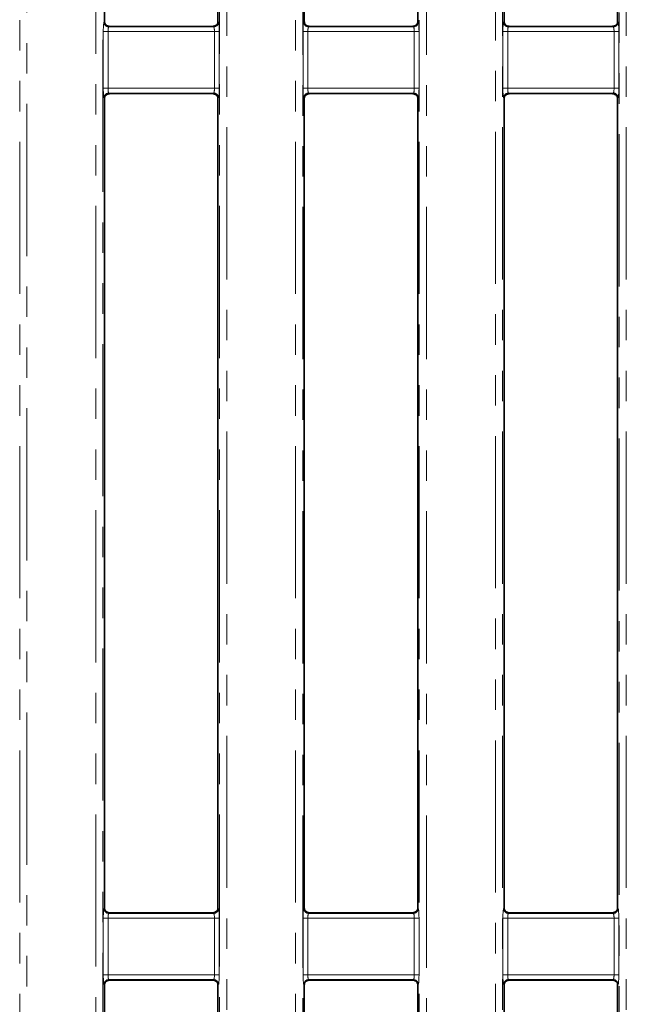
# Model space of a CAD drawing. Units: millimetres. Extents: x 8 to 632, y -62 to 415.
# Drawn here: x 176 to 201, y 110 to 152 of the extents above; entities that cross this region are included whole.
import ezdxf

# ---------------------------------------------------------------- set-up
doc = ezdxf.new("R2010")
doc.units = ezdxf.units.MM
doc.linetypes.add('PHANTOM', pattern=[12.7, 6.35, -1.27, 1.27, -1.27, 1.27, -1.27])

msp = doc.modelspace()

# ---------------------------------------------------------------- linework, layer by layer
at = {"color": 8, "linetype": 'PHANTOM', "lineweight": 18}
for p, q in [((178.815, 73.933), (178.815, 188.814)), ((179.114, 188.814), (179.114, 73.933)), ((175.641, 76.608), (175.641, 186.139)), ((175.94, 186.139), (175.94, 76.608)), ((183.974, 73.933), (183.974, 185.166)), ((184.273, 185.166), (184.273, 73.933)), ((195.482, 77.028), (195.482, 185.166)), ((195.781, 185.166), (195.781, 76.926)), ((200.641, 76.926), (200.641, 185.166)), ((200.94, 185.166), (200.94, 77.028)), ((187.149, 76.608), (187.149, 181.839)), ((187.447, 181.839), (187.447, 76.608)), ((192.308, 76.608), (192.308, 181.839)), ((192.607, 181.839), (192.607, 76.608)), ((179.159, 151.454), (179.178, 151.473)), ((179.381, 151.277), (179.358, 151.255)), ((179.358, 151.255), (183.731, 151.255)), ((183.731, 151.255), (183.707, 151.278)), ((183.911, 151.473), (183.93, 151.454)), ((187.492, 151.454), (187.511, 151.473)), ((187.714, 151.278), (187.691, 151.255)), ((187.691, 151.255), (192.064, 151.255)), ((192.064, 151.255), (192.041, 151.278)), ((192.244, 151.473), (192.263, 151.454)), ((195.825, 151.454), (195.844, 151.473)), ((196.048, 151.278), (196.024, 151.255)), ((196.024, 151.255), (200.397, 151.255)), ((200.397, 151.255), (200.374, 151.278)), ((200.578, 151.473), (200.597, 151.454)), ((179.127, 148.692), (179.127, 151.055)), ((179.127, 151.055), (179.326, 151.055)), ((179.326, 151.055), (179.326, 148.692)), ((183.763, 151.055), (179.326, 151.055)), ((183.763, 151.055), (183.962, 151.055)), ((183.763, 148.692), (183.763, 151.055)), ((183.962, 151.055), (183.962, 148.692)), ((187.46, 148.692), (187.46, 151.055)), ((187.46, 151.055), (187.659, 151.055)), ((187.659, 151.055), (187.659, 148.692)), ((192.096, 151.055), (187.659, 151.055)), ((192.096, 151.055), (192.295, 151.055)), ((192.096, 148.692), (192.096, 151.055)), ((192.295, 151.055), (192.295, 148.692)), ((195.793, 148.692), (195.793, 151.055)), ((195.793, 151.055), (195.993, 151.055)), ((195.993, 151.055), (195.993, 148.692)), ((200.429, 151.055), (195.993, 151.055)), ((200.429, 151.055), (200.629, 151.055)), ((200.429, 148.692), (200.429, 151.055)), ((200.629, 151.055), (200.629, 148.692)), ((179.127, 148.692), (179.326, 148.692)), ((179.326, 148.692), (183.763, 148.692)), ((183.731, 148.493), (179.358, 148.493)), ((179.358, 148.493), (179.384, 148.466)), ((183.704, 148.466), (183.731, 148.493)), ((183.763, 148.692), (183.962, 148.692)), ((187.46, 148.692), (187.659, 148.692)), ((187.659, 148.692), (192.096, 148.692)), ((192.064, 148.493), (187.691, 148.493)), ((187.691, 148.493), (187.717, 148.466)), ((192.037, 148.466), (192.064, 148.493)), ((192.096, 148.692), (192.295, 148.692)), ((195.793, 148.692), (195.993, 148.692)), ((195.993, 148.692), (200.429, 148.692)), ((200.397, 148.493), (196.024, 148.493)), ((196.024, 148.493), (196.051, 148.466)), ((200.371, 148.466), (200.397, 148.493)), ((200.429, 148.692), (200.629, 148.692)), ((179.178, 148.274), (179.159, 148.293)), ((183.93, 148.293), (183.911, 148.274)), ((187.511, 148.274), (187.492, 148.293)), ((192.263, 148.293), (192.244, 148.274)), ((195.844, 148.274), (195.825, 148.293)), ((200.597, 148.293), (200.578, 148.274)), ((179.159, 114.454), (179.178, 114.473)), ((179.384, 114.281), (179.358, 114.255)), ((179.358, 114.255), (183.731, 114.255)), ((183.731, 114.255), (183.704, 114.281)), ((183.911, 114.473), (183.93, 114.454)), ((187.492, 114.454), (187.511, 114.473)), ((187.717, 114.281), (187.691, 114.255)), ((187.691, 114.255), (192.064, 114.255)), ((192.064, 114.255), (192.037, 114.281)), ((192.244, 114.473), (192.263, 114.454)), ((195.825, 114.454), (195.844, 114.473)), ((196.051, 114.281), (196.024, 114.255)), ((196.024, 114.255), (200.397, 114.255)), ((200.397, 114.255), (200.371, 114.281)), ((200.578, 114.473), (200.597, 114.454)), ((179.127, 111.692), (179.127, 114.055)), ((179.326, 114.055), (179.127, 114.055)), ((179.326, 114.055), (179.326, 111.692)), ((183.763, 114.055), (179.326, 114.055)), ((183.763, 111.692), (183.763, 114.055)), ((183.962, 114.055), (183.763, 114.055)), ((183.962, 114.055), (183.962, 111.692)), ((187.46, 111.692), (187.46, 114.055)), ((187.659, 114.055), (187.46, 114.055)), ((187.659, 114.055), (187.659, 111.692)), ((192.096, 114.055), (187.659, 114.055)), ((192.096, 111.692), (192.096, 114.055)), ((192.295, 114.055), (192.096, 114.055)), ((192.295, 114.055), (192.295, 111.692)), ((195.793, 111.692), (195.793, 114.055)), ((195.993, 114.055), (195.793, 114.055)), ((195.993, 114.055), (195.993, 111.692)), ((200.429, 114.055), (195.993, 114.055)), ((200.429, 111.692), (200.429, 114.055)), ((200.629, 114.055), (200.429, 114.055)), ((200.629, 114.055), (200.629, 111.692)), ((179.326, 111.692), (179.127, 111.692)), ((179.326, 111.692), (183.763, 111.692)), ((183.731, 111.493), (179.358, 111.493)), ((179.358, 111.493), (179.381, 111.47)), ((183.707, 111.469), (183.731, 111.493)), ((183.962, 111.692), (183.763, 111.692)), ((187.659, 111.692), (187.46, 111.692)), ((187.659, 111.692), (192.096, 111.692)), ((192.064, 111.493), (187.691, 111.493)), ((187.691, 111.493), (187.714, 111.47)), ((192.041, 111.469), (192.064, 111.493)), ((192.295, 111.692), (192.096, 111.692)), ((195.993, 111.692), (195.793, 111.692)), ((195.993, 111.692), (200.429, 111.692)), ((200.397, 111.493), (196.024, 111.493)), ((196.024, 111.493), (196.048, 111.469)), ((200.374, 111.469), (200.397, 111.493)), ((200.629, 111.692), (200.429, 111.692)), ((179.178, 111.274), (179.159, 111.293)), ((183.93, 111.293), (183.911, 111.274)), ((187.511, 111.274), (187.492, 111.293)), ((192.263, 111.293), (192.244, 111.274)), ((195.844, 111.274), (195.825, 111.293)), ((200.597, 111.293), (200.578, 111.274))]:
    msp.add_line(p, q, dxfattribs=at)
at = {"color": 7, "linetype": 'Continuous', "lineweight": 35}
for p, q in [((179.178, 151.473), (179.178, 182.174)), ((183.911, 182.174), (183.911, 151.473)), ((195.844, 151.473), (195.844, 182.174)), ((200.578, 182.174), (200.578, 151.473)), ((187.511, 181.775), (187.511, 151.473)), ((192.244, 151.473), (192.244, 181.775)), ((183.63, 151.274), (179.454, 151.274)), ((191.964, 151.274), (187.788, 151.274)), ((200.298, 151.274), (196.122, 151.274)), ((183.601, 148.474), (179.483, 148.474)), ((191.935, 148.474), (187.817, 148.474)), ((200.269, 148.474), (196.151, 148.474)), ((179.178, 114.473), (179.178, 148.274)), ((183.911, 148.274), (183.911, 114.473)), ((187.511, 148.274), (187.511, 114.473)), ((192.244, 114.473), (192.244, 148.274)), ((195.844, 114.473), (195.844, 148.274)), ((200.578, 148.274), (200.578, 114.473)), ((183.601, 114.274), (179.483, 114.274)), ((191.935, 114.274), (187.817, 114.274)), ((200.269, 114.274), (196.151, 114.274)), ((183.63, 111.474), (179.454, 111.474)), ((191.964, 111.474), (187.788, 111.474)), ((200.298, 111.474), (196.122, 111.474)), ((179.178, 79.374), (179.178, 111.274)), ((183.911, 111.274), (183.911, 79.374)), ((187.511, 111.274), (187.511, 79.374)), ((192.244, 79.374), (192.244, 111.274)), ((195.844, 79.374), (195.844, 111.274)), ((200.578, 111.274), (200.578, 79.374))]:
    msp.add_line(p, q, dxfattribs=at)
at = {"color": 8, "linetype": 'PHANTOM', "lineweight": 18}
for centre, start, end in [((179.36, 151.456), 180.5081, 269.4919), ((183.729, 151.456), 270.5081, 359.4919), ((187.693, 151.456), 180.5081, 269.4919), ((192.062, 151.456), 270.5081, 359.4919), ((196.026, 151.456), 180.5081, 269.4919), ((200.396, 151.456), 270.5081, 359.4919), ((179.36, 148.292), 90.5081, 179.4919), ((183.729, 148.292), 0.5081, 89.4919), ((187.693, 148.292), 90.5081, 179.4919), ((192.062, 148.292), 0.5081, 89.4919), ((196.026, 148.292), 90.5081, 179.4919), ((200.396, 148.292), 0.5081, 89.4919), ((179.36, 114.456), 180.5081, 269.4919), ((183.729, 114.456), 270.5081, 359.4919), ((187.693, 114.456), 180.5081, 269.4919), ((192.062, 114.456), 270.5081, 359.4919), ((196.026, 114.456), 180.5081, 269.4919), ((200.396, 114.456), 270.5081, 359.4919), ((179.36, 111.292), 90.5081, 179.4919), ((183.729, 111.292), 0.5081, 89.4919), ((187.693, 111.292), 90.5081, 179.4919), ((192.062, 111.292), 0.5081, 89.4919), ((196.026, 111.292), 90.5081, 179.4919), ((200.396, 111.292), 0.5081, 89.4919)]:
    msp.add_arc(centre, 0.201, start, end, dxfattribs=at)
for centre, major_axis, ratio, start_param, end_param in [((179.162, 151.055), (0, 0.4), 0.087489, 0.087266, 1.570796), ((179.361, 151.055), (0, 0.2), 0.174977, 0.087266, 1.570796), ((183.728, 151.055), (0, 0.2), 0.174977, 4.712389, 6.195919), ((183.927, 151.055), (0, 0.4), 0.087489, 4.712389, 6.195919), ((187.495, 151.055), (0, 0.4), 0.087489, 0.087266, 1.570796), ((187.694, 151.055), (0, 0.2), 0.174977, 0.087266, 1.570796), ((192.061, 151.055), (0, 0.2), 0.174977, 4.712389, 6.195919), ((192.26, 151.055), (0, 0.4), 0.087489, 4.712389, 6.195919), ((195.828, 151.055), (0, 0.4), 0.087489, 0.087266, 1.570796), ((196.028, 151.055), (0, 0.2), 0.174977, 0.087266, 1.570796), ((200.394, 151.055), (0, 0.2), 0.174977, 4.712389, 6.195919), ((200.594, 151.055), (0, 0.4), 0.087489, 4.712389, 6.195919), ((179.162, 148.692), (0, 0.4), 0.087489, 1.570796, 3.054326), ((179.361, 148.692), (0, 0.2), 0.174977, 1.570796, 3.054326), ((183.728, 148.692), (0, 0.2), 0.174977, 3.228859, 4.712389), ((183.927, 148.692), (0, 0.4), 0.087489, 3.228859, 4.712389), ((187.495, 148.692), (0, 0.4), 0.087489, 1.570796, 3.054326), ((187.694, 148.692), (0, 0.2), 0.174977, 1.570796, 3.054326), ((192.061, 148.692), (0, 0.2), 0.174977, 3.228859, 4.712389), ((192.26, 148.692), (0, 0.4), 0.087489, 3.228859, 4.712389), ((195.828, 148.692), (0, 0.4), 0.087489, 1.570796, 3.054326), ((196.028, 148.692), (0, 0.2), 0.174977, 1.570796, 3.054326), ((200.394, 148.692), (0, 0.2), 0.174977, 3.228859, 4.712389), ((200.594, 148.692), (0, 0.4), 0.087489, 3.228859, 4.712389), ((179.162, 114.055), (0, 0.4), 0.087489, 0.087266, 1.570796), ((179.361, 114.055), (0, 0.2), 0.174977, 0.087266, 1.570796), ((183.728, 114.055), (0, 0.2), 0.174977, 4.712389, 6.195919), ((183.927, 114.055), (0, 0.4), 0.087489, 4.712389, 6.195919), ((187.495, 114.055), (0, 0.4), 0.087489, 0.087266, 1.570796), ((187.694, 114.055), (0, 0.2), 0.174977, 0.087266, 1.570796), ((192.061, 114.055), (0, 0.2), 0.174977, 4.712389, 6.195919), ((192.26, 114.055), (0, 0.4), 0.087489, 4.712389, 6.195919), ((195.828, 114.055), (0, 0.4), 0.087489, 0.087266, 1.570796), ((196.028, 114.055), (0, 0.2), 0.174977, 0.087266, 1.570796), ((200.394, 114.055), (0, 0.2), 0.174977, 4.712389, 6.195919), ((200.594, 114.055), (0, 0.4), 0.087489, 4.712389, 6.195919), ((179.162, 111.692), (0, 0.4), 0.087489, 1.570796, 3.054326), ((179.361, 111.692), (0, 0.2), 0.174977, 1.570796, 3.054326), ((183.728, 111.692), (0, 0.2), 0.174977, 3.228859, 4.712389), ((183.927, 111.692), (0, 0.4), 0.087489, 3.228859, 4.712389), ((187.495, 111.692), (0, 0.4), 0.087489, 1.570796, 3.054326), ((187.694, 111.692), (0, 0.2), 0.174977, 1.570796, 3.054326), ((192.061, 111.692), (0, 0.2), 0.174977, 3.228859, 4.712389), ((192.26, 111.692), (0, 0.4), 0.087489, 3.228859, 4.712389), ((195.828, 111.692), (0, 0.4), 0.087489, 1.570796, 3.054326), ((196.028, 111.692), (0, 0.2), 0.174977, 1.570796, 3.054326), ((200.394, 111.692), (0, 0.2), 0.174977, 3.228859, 4.712389), ((200.594, 111.692), (0, 0.4), 0.087489, 3.228859, 4.712389)]:
    msp.add_ellipse(centre, major_axis=major_axis, ratio=ratio, start_param=start_param, end_param=end_param, dxfattribs=at)
at = {"color": 7, "linetype": 'Continuous', "lineweight": 35}
for centre, major_axis, start_param, end_param in [((179.378, 151.474), (0.142, 0.142), 2.359993, 3.032974), ((183.71, 151.474), (0.142, -0.142), 0.158363, 0.7816), ((187.712, 151.474), (-0.142, -0.142), 5.501585, 6.167422), ((192.043, 151.474), (-0.142, 0.142), 3.292888, 3.923193), ((196.045, 151.474), (0.142, 0.142), 2.359993, 3.018697), ((200.377, 151.474), (0.142, -0.142), 0.144215, 0.7816), ((179.378, 148.273), (-0.142, 0.142), 0.409184, 0.7816), ((183.71, 148.273), (-0.142, -0.142), 2.359993, 2.686811), ((187.712, 148.273), (0.142, -0.142), 3.557332, 3.923193), ((192.043, 148.273), (0.142, 0.142), 5.501585, 5.834876), ((196.045, 148.273), (-0.142, 0.142), 0.422281, 0.7816), ((200.377, 148.273), (-0.142, -0.142), 2.359993, 2.69977), ((179.378, 114.474), (0.142, 0.142), 2.359993, 2.732408), ((183.71, 114.474), (0.142, -0.142), 0.454782, 0.7816), ((187.712, 114.474), (-0.142, -0.142), 5.501585, 5.867446), ((192.043, 114.474), (-0.142, 0.142), 3.589902, 3.923193), ((196.045, 114.474), (0.142, 0.142), 2.359993, 2.719311), ((200.377, 114.474), (0.142, -0.142), 0.441823, 0.7816), ((179.378, 111.273), (-0.142, 0.142), 0.108618, 0.7816), ((183.71, 111.273), (-0.142, -0.142), 2.359993, 2.98323), ((187.712, 111.273), (0.142, -0.142), 3.257356, 3.923193), ((192.043, 111.273), (0.142, 0.142), 5.501585, 6.13189), ((196.045, 111.273), (-0.142, 0.142), 0.122896, 0.7816), ((200.377, 111.273), (-0.142, -0.142), 2.359993, 2.997378)]:
    msp.add_ellipse(centre, major_axis=major_axis, ratio=0.992433, start_param=start_param, end_param=end_param, dxfattribs=at)
for points, knots in [([(179.381, 151.277), (179.373, 151.278), (179.36, 151.28), (179.336, 151.286), (179.313, 151.293), (179.287, 151.304), (179.254, 151.322), (179.234, 151.337), (179.223, 151.347), (179.221, 151.348)], [0, 0, 0, 0, 0.147442, 0.260644, 0.374396, 0.478752, 0.651873, 0.961741, 1, 1, 1, 1]), ([(179.454, 151.274), (179.446, 151.274), (179.429, 151.274), (179.404, 151.275), (179.389, 151.277), (179.381, 151.277)], [0, 0, 0, 0, 0.25178, 0.588943, 1, 1, 1, 1]), ([(183.707, 151.278), (183.699, 151.277), (183.683, 151.275), (183.656, 151.274), (183.637, 151.274), (183.63, 151.274)], [0, 0, 0, 0, 0.388223, 0.780483, 1, 1, 1, 1]), ([(183.873, 151.356), (183.872, 151.355), (183.87, 151.353), (183.865, 151.349), (183.86, 151.344), (183.853, 151.339), (183.847, 151.334), (183.841, 151.329), (183.834, 151.325), (183.828, 151.321), (183.82, 151.316), (183.811, 151.311), (183.803, 151.307), (183.794, 151.302), (183.787, 151.299), (183.778, 151.296), (183.771, 151.293), (183.764, 151.29), (183.756, 151.288), (183.749, 151.286), (183.742, 151.284), (183.735, 151.282), (183.727, 151.281), (183.717, 151.279), (183.711, 151.278), (183.707, 151.278)], [0, 0, 0, 0, 0.026391, 0.079216, 0.132084, 0.185096, 0.238633, 0.292819, 0.320063, 0.376205, 0.413878, 0.470792, 0.518222, 0.550127, 0.598483, 0.623299, 0.673462, 0.698889, 0.723715, 0.773959, 0.799407, 0.829689, 0.874508, 0.930247, 1, 1, 1, 1]), ([(187.714, 151.278), (187.707, 151.278), (187.694, 151.28), (187.669, 151.286), (187.646, 151.293), (187.62, 151.304), (187.588, 151.322), (187.567, 151.338), (187.555, 151.348), (187.554, 151.349)], [0, 0, 0, 0, 0.147529, 0.259942, 0.372914, 0.476311, 0.6471, 0.952161, 1, 1, 1, 1]), ([(187.788, 151.274), (187.78, 151.274), (187.763, 151.274), (187.737, 151.275), (187.722, 151.277), (187.714, 151.278)], [0, 0, 0, 0, 0.2494492, 0.5833342, 1, 1, 1, 1]), ([(192.041, 151.278), (192.039, 151.278), (192.033, 151.277), (192.025, 151.276), (192.017, 151.276), (192.01, 151.275), (192.005, 151.275), (191.998, 151.274), (191.991, 151.274), (191.985, 151.274), (191.978, 151.274), (191.971, 151.274), (191.966, 151.274), (191.964, 151.274)], [0, 0, 0, 0, 0.096691, 0.290857, 0.388505, 0.452971, 0.550018, 0.614604, 0.714564, 0.782853, 0.836247, 0.94471, 1, 1, 1, 1]), ([(192.206, 151.355), (192.204, 151.354), (192.201, 151.35), (192.194, 151.344), (192.186, 151.337), (192.178, 151.332), (192.172, 151.328), (192.167, 151.324), (192.161, 151.32), (192.152, 151.315), (192.144, 151.31), (192.136, 151.306), (192.127, 151.302), (192.12, 151.299), (192.111, 151.295), (192.104, 151.292), (192.096, 151.29), (192.089, 151.288), (192.082, 151.286), (192.073, 151.283), (192.067, 151.282), (192.06, 151.281), (192.055, 151.28), (192.048, 151.279), (192.044, 151.278), (192.041, 151.278)], [0, 0, 0, 0, 0.039311, 0.118139, 0.192495, 0.252401, 0.297566, 0.31768, 0.374713, 0.412988, 0.470821, 0.518356, 0.550331, 0.598791, 0.623802, 0.67436, 0.699988, 0.725008, 0.775645, 0.801291, 0.848297, 0.877223, 0.912647, 0.933606, 1, 1, 1, 1]), ([(196.048, 151.278), (196.04, 151.279), (196.027, 151.28), (196.002, 151.286), (195.979, 151.294), (195.953, 151.305), (195.921, 151.322), (195.9, 151.338), (195.888, 151.349), (195.886, 151.35)], [0, 0, 0, 0, 0.147638, 0.259269, 0.371468, 0.473927, 0.642439, 0.942817, 1, 1, 1, 1]), ([(196.122, 151.274), (196.114, 151.274), (196.097, 151.274), (196.071, 151.275), (196.056, 151.277), (196.048, 151.278)], [0, 0, 0, 0, 0.247159, 0.577823, 1, 1, 1, 1]), ([(200.374, 151.278), (200.372, 151.278), (200.366, 151.277), (200.358, 151.276), (200.35, 151.276), (200.344, 151.275), (200.338, 151.275), (200.331, 151.274), (200.325, 151.274), (200.318, 151.274), (200.311, 151.274), (200.305, 151.274), (200.3, 151.274), (200.298, 151.274)], [0, 0, 0, 0, 0.096995, 0.291781, 0.389749, 0.454418, 0.551774, 0.616563, 0.71687, 0.785411, 0.838208, 0.9454, 1, 1, 1, 1]), ([(200.538, 151.354), (200.537, 151.352), (200.533, 151.349), (200.526, 151.343), (200.518, 151.337), (200.511, 151.331), (200.505, 151.327), (200.499, 151.323), (200.494, 151.319), (200.485, 151.314), (200.477, 151.31), (200.468, 151.305), (200.46, 151.301), (200.453, 151.298), (200.445, 151.295), (200.437, 151.292), (200.43, 151.29), (200.423, 151.288), (200.415, 151.286), (200.408, 151.284), (200.4, 151.282), (200.392, 151.28), (200.385, 151.279), (200.379, 151.278), (200.376, 151.278), (200.374, 151.278)], [0, 0, 0, 0, 0.039023, 0.117271, 0.191071, 0.250522, 0.295339, 0.315297, 0.373234, 0.412121, 0.470887, 0.518527, 0.550571, 0.599133, 0.62434, 0.662478, 0.701144, 0.72636, 0.764552, 0.803254, 0.83619, 0.886212, 0.937047, 0.968477, 1, 1, 1, 1]), ([(179.191, 148.347), (179.192, 148.348), (179.194, 148.351), (179.198, 148.356), (179.203, 148.363), (179.209, 148.37), (179.215, 148.377), (179.223, 148.385), (179.231, 148.393), (179.238, 148.4), (179.246, 148.406), (179.254, 148.412), (179.262, 148.418), (179.272, 148.425), (179.282, 148.431), (179.296, 148.438), (179.307, 148.444), (179.323, 148.45), (179.336, 148.455), (179.348, 148.459), (179.357, 148.461), (179.364, 148.463), (179.372, 148.464), (179.378, 148.466), (179.382, 148.466), (179.384, 148.466)], [0, 0, 0, 0, 0.024793, 0.074417, 0.124135, 0.176197, 0.239357, 0.296767, 0.339616, 0.404282, 0.426387, 0.470829, 0.515931, 0.538767, 0.603659, 0.625646, 0.690977, 0.713327, 0.788691, 0.829393, 0.85685, 0.898401, 0.92369, 0.974495, 1, 1, 1, 1]), ([(179.384, 148.466), (179.386, 148.467), (179.392, 148.468), (179.402, 148.469), (179.411, 148.47), (179.418, 148.47), (179.424, 148.471), (179.432, 148.472), (179.439, 148.472), (179.447, 148.473), (179.454, 148.473), (179.461, 148.473), (179.468, 148.473), (179.473, 148.473), (179.478, 148.474), (179.482, 148.474), (179.483, 148.474)], [0, 0, 0, 0, 0.088937, 0.267253, 0.356732, 0.416026, 0.505174, 0.564543, 0.655505, 0.717187, 0.760225, 0.847296, 0.891511, 0.918389, 0.972611, 1, 1, 1, 1]), ([(183.601, 148.474), (183.608, 148.473), (183.626, 148.473), (183.657, 148.471), (183.683, 148.469), (183.698, 148.467), (183.704, 148.466)], [0, 0, 0, 0, 0.15675, 0.367418, 0.777532, 1, 1, 1, 1]), ([(183.704, 148.466), (183.711, 148.465), (183.725, 148.462), (183.75, 148.455), (183.777, 148.445), (183.801, 148.433), (183.828, 148.416), (183.861, 148.389), (183.885, 148.362), (183.896, 148.345), (183.9, 148.339)], [0, 0, 0, 0, 0.1122001, 0.2253623, 0.2994966, 0.373837, 0.4620182, 0.5962068, 0.8483963, 1, 1, 1, 1]), ([(187.524, 148.346), (187.525, 148.347), (187.527, 148.35), (187.531, 148.355), (187.536, 148.361), (187.541, 148.369), (187.548, 148.377), (187.556, 148.384), (187.564, 148.392), (187.571, 148.399), (187.58, 148.406), (187.587, 148.412), (187.595, 148.417), (187.605, 148.424), (187.615, 148.43), (187.629, 148.438), (187.64, 148.443), (187.656, 148.45), (187.669, 148.455), (187.681, 148.459), (187.69, 148.461), (187.697, 148.463), (187.705, 148.464), (187.711, 148.465), (187.716, 148.466), (187.717, 148.466)], [0, 0, 0, 0, 0.0249255, 0.0748159, 0.1248007, 0.1771457, 0.2406592, 0.2983992, 0.3414996, 0.4065559, 0.4284223, 0.4723853, 0.5169971, 0.5395837, 0.6040873, 0.6259429, 0.6908834, 0.7131012, 0.7879565, 0.8283973, 0.855678, 0.8969629, 0.9226062, 0.9741305, 1, 1, 1, 1]), ([(187.717, 148.466), (187.726, 148.467), (187.744, 148.47), (187.773, 148.472), (187.799, 148.473), (187.812, 148.473), (187.817, 148.474)], [0, 0, 0, 0, 0.356788, 0.716112, 0.889538, 1, 1, 1, 1]), ([(191.935, 148.474), (191.942, 148.473), (191.96, 148.473), (191.991, 148.471), (192.016, 148.469), (192.032, 148.467), (192.037, 148.466)], [0, 0, 0, 0, 0.158016, 0.370385, 0.783812, 1, 1, 1, 1]), ([(192.037, 148.466), (192.044, 148.465), (192.058, 148.462), (192.084, 148.455), (192.11, 148.445), (192.134, 148.433), (192.161, 148.416), (192.194, 148.389), (192.218, 148.363), (192.229, 148.346), (192.233, 148.34)], [0, 0, 0, 0, 0.112023, 0.224995, 0.299587, 0.374383, 0.463256, 0.598631, 0.853253, 1, 1, 1, 1]), ([(195.857, 148.345), (195.859, 148.347), (195.862, 148.352), (195.868, 148.36), (195.874, 148.368), (195.881, 148.375), (195.886, 148.381), (195.892, 148.386), (195.896, 148.391), (195.901, 148.396), (195.908, 148.402), (195.917, 148.409), (195.925, 148.415), (195.934, 148.421), (195.941, 148.426), (195.951, 148.431), (195.958, 148.436), (195.969, 148.441), (195.979, 148.446), (195.992, 148.451), (196.002, 148.455), (196.012, 148.458), (196.019, 148.46), (196.029, 148.462), (196.035, 148.464), (196.042, 148.465), (196.047, 148.466), (196.05, 148.466), (196.051, 148.466)], [0, 0, 0, 0, 0.053095, 0.122285, 0.186473, 0.234978, 0.27835, 0.321874, 0.343682, 0.368615, 0.415066, 0.45818, 0.501113, 0.529974, 0.573701, 0.593404, 0.633181, 0.653326, 0.707911, 0.733352, 0.788299, 0.806908, 0.847557, 0.88126, 0.926776, 0.945047, 0.98166, 1, 1, 1, 1]), ([(196.051, 148.466), (196.053, 148.467), (196.059, 148.467), (196.069, 148.469), (196.078, 148.47), (196.085, 148.47), (196.091, 148.471), (196.099, 148.472), (196.106, 148.472), (196.114, 148.472), (196.121, 148.473), (196.128, 148.473), (196.135, 148.473), (196.141, 148.473), (196.146, 148.474), (196.15, 148.474), (196.151, 148.474)], [0, 0, 0, 0, 0.088663, 0.266421, 0.355612, 0.414724, 0.503593, 0.562778, 0.653418, 0.714862, 0.75753, 0.843833, 0.887646, 0.915458, 0.971608, 1, 1, 1, 1]), ([(200.269, 148.474), (200.276, 148.473), (200.294, 148.473), (200.325, 148.471), (200.35, 148.469), (200.366, 148.467), (200.371, 148.466)], [0, 0, 0, 0, 0.159298, 0.373391, 0.790173, 1, 1, 1, 1]), ([(200.371, 148.466), (200.378, 148.465), (200.391, 148.463), (200.417, 148.456), (200.443, 148.445), (200.467, 148.433), (200.494, 148.416), (200.528, 148.39), (200.551, 148.363), (200.562, 148.347), (200.566, 148.341)], [0, 0, 0, 0, 0.111871, 0.224679, 0.299728, 0.37498, 0.464567, 0.601185, 0.858381, 1, 1, 1, 1]), ([(179.384, 114.281), (179.377, 114.282), (179.364, 114.284), (179.339, 114.291), (179.313, 114.3), (179.289, 114.312), (179.261, 114.329), (179.228, 114.355), (179.206, 114.38), (179.195, 114.395), (179.191, 114.4)], [0, 0, 0, 0, 0.1115106, 0.2239191, 0.3012502, 0.3787685, 0.4723294, 0.6160871, 0.8884322, 1, 1, 1, 1]), ([(179.483, 114.274), (179.476, 114.274), (179.458, 114.274), (179.427, 114.276), (179.403, 114.278), (179.388, 114.28), (179.384, 114.281)], [0, 0, 0, 0, 0.165969, 0.389026, 0.823259, 1, 1, 1, 1]), ([(183.704, 114.281), (183.695, 114.28), (183.677, 114.278), (183.648, 114.275), (183.62, 114.274), (183.607, 114.274), (183.601, 114.274)], [0, 0, 0, 0, 0.353606, 0.709575, 0.878637, 1, 1, 1, 1]), ([(183.9, 114.408), (183.899, 114.406), (183.896, 114.401), (183.89, 114.393), (183.884, 114.385), (183.878, 114.378), (183.872, 114.372), (183.867, 114.366), (183.863, 114.362), (183.858, 114.357), (183.851, 114.351), (183.843, 114.343), (183.834, 114.337), (183.826, 114.33), (183.817, 114.325), (183.808, 114.319), (183.801, 114.315), (183.79, 114.309), (183.78, 114.304), (183.766, 114.298), (183.757, 114.295), (183.746, 114.291), (183.739, 114.289), (183.73, 114.286), (183.723, 114.285), (183.715, 114.283), (183.709, 114.282), (183.705, 114.281), (183.704, 114.281)], [0, 0, 0, 0, 0.052294, 0.120429, 0.18362, 0.23135, 0.274012, 0.316815, 0.338258, 0.363265, 0.409849, 0.453078, 0.49245, 0.524979, 0.568919, 0.588238, 0.62723, 0.646972, 0.700514, 0.725485, 0.778671, 0.796695, 0.83838, 0.866497, 0.909037, 0.931705, 0.977189, 1, 1, 1, 1]), ([(187.717, 114.281), (187.711, 114.282), (187.697, 114.284), (187.672, 114.291), (187.646, 114.301), (187.622, 114.312), (187.595, 114.329), (187.561, 114.356), (187.539, 114.381), (187.528, 114.396), (187.524, 114.401)], [0, 0, 0, 0, 0.111526, 0.223957, 0.300831, 0.377898, 0.470607, 0.612805, 0.881795, 1, 1, 1, 1]), ([(187.817, 114.274), (187.81, 114.274), (187.792, 114.274), (187.761, 114.276), (187.737, 114.278), (187.722, 114.28), (187.717, 114.281)], [0, 0, 0, 0, 0.164599, 0.385816, 0.816466, 1, 1, 1, 1]), ([(192.037, 114.281), (192.035, 114.281), (192.029, 114.28), (192.019, 114.279), (192.01, 114.278), (192.003, 114.277), (191.997, 114.276), (191.989, 114.276), (191.981, 114.275), (191.974, 114.275), (191.966, 114.274), (191.959, 114.274), (191.952, 114.274), (191.946, 114.274), (191.941, 114.274), (191.936, 114.274), (191.935, 114.274)], [0, 0, 0, 0, 0.088145, 0.264847, 0.353494, 0.412261, 0.500603, 0.559439, 0.649471, 0.710463, 0.752428, 0.837273, 0.880324, 0.909894, 0.969695, 1, 1, 1, 1]), ([(192.233, 114.407), (192.232, 114.405), (192.229, 114.4), (192.223, 114.392), (192.217, 114.384), (192.211, 114.377), (192.205, 114.37), (192.2, 114.365), (192.195, 114.36), (192.19, 114.356), (192.183, 114.35), (192.175, 114.343), (192.167, 114.336), (192.158, 114.33), (192.15, 114.324), (192.141, 114.318), (192.133, 114.314), (192.122, 114.308), (192.112, 114.303), (192.099, 114.298), (192.09, 114.294), (192.079, 114.291), (192.072, 114.288), (192.062, 114.286), (192.056, 114.284), (192.048, 114.283), (192.043, 114.282), (192.039, 114.281), (192.037, 114.281)], [0, 0, 0, 0, 0.052456, 0.120805, 0.184198, 0.232085, 0.274891, 0.317839, 0.339356, 0.364335, 0.410869, 0.454052, 0.49338, 0.525873, 0.569767, 0.589164, 0.628313, 0.648137, 0.701889, 0.726956, 0.780478, 0.798614, 0.840821, 0.869291, 0.912364, 0.934208, 0.978029, 1, 1, 1, 1]), ([(196.051, 114.281), (196.044, 114.282), (196.03, 114.284), (196.005, 114.291), (195.98, 114.301), (195.955, 114.313), (195.928, 114.329), (195.894, 114.356), (195.872, 114.381), (195.861, 114.397), (195.857, 114.402)], [0, 0, 0, 0, 0.1115712, 0.224053, 0.3004715, 0.3770851, 0.468973, 0.6096801, 0.8754836, 1, 1, 1, 1]), ([(196.151, 114.274), (196.144, 114.274), (196.126, 114.274), (196.095, 114.276), (196.07, 114.278), (196.055, 114.28), (196.051, 114.281)], [0, 0, 0, 0, 0.163248, 0.382648, 0.809762, 1, 1, 1, 1]), ([(200.371, 114.281), (200.369, 114.281), (200.362, 114.28), (200.353, 114.279), (200.344, 114.278), (200.337, 114.277), (200.33, 114.276), (200.322, 114.276), (200.315, 114.275), (200.307, 114.275), (200.3, 114.274), (200.293, 114.274), (200.286, 114.274), (200.28, 114.274), (200.274, 114.274), (200.27, 114.274), (200.269, 114.274)], [0, 0, 0, 0, 0.088271, 0.26523, 0.354009, 0.41286, 0.501329, 0.560251, 0.65043, 0.711533, 0.753669, 0.838868, 0.882106, 0.911249, 0.970162, 1, 1, 1, 1]), ([(200.566, 114.406), (200.565, 114.404), (200.561, 114.399), (200.556, 114.391), (200.549, 114.383), (200.543, 114.376), (200.537, 114.369), (200.532, 114.364), (200.528, 114.359), (200.523, 114.355), (200.516, 114.349), (200.508, 114.342), (200.5, 114.335), (200.491, 114.329), (200.483, 114.323), (200.473, 114.318), (200.466, 114.313), (200.455, 114.308), (200.445, 114.303), (200.432, 114.297), (200.422, 114.294), (200.412, 114.29), (200.404, 114.288), (200.395, 114.286), (200.388, 114.284), (200.381, 114.283), (200.376, 114.282), (200.372, 114.281), (200.371, 114.281)], [0, 0, 0, 0, 0.052618, 0.121179, 0.184772, 0.232815, 0.275763, 0.318857, 0.340447, 0.365405, 0.4119, 0.455049, 0.494345, 0.526812, 0.570671, 0.590145, 0.629452, 0.649356, 0.703318, 0.728478, 0.782344, 0.800595, 0.843342, 0.872176, 0.915799, 0.936793, 0.978895, 1, 1, 1, 1]), ([(179.221, 111.399), (179.223, 111.4), (179.227, 111.404), (179.233, 111.409), (179.24, 111.414), (179.246, 111.419), (179.252, 111.422), (179.258, 111.427), (179.264, 111.431), (179.273, 111.436), (179.282, 111.44), (179.291, 111.444), (179.299, 111.448), (179.306, 111.451), (179.314, 111.454), (179.321, 111.456), (179.328, 111.459), (179.336, 111.461), (179.343, 111.463), (179.35, 111.465), (179.358, 111.466), (179.366, 111.468), (179.373, 111.469), (179.378, 111.469), (179.38, 111.469), (179.381, 111.47)], [0, 0, 0, 0, 0.043851, 0.119089, 0.175664, 0.226398, 0.277672, 0.303433, 0.366105, 0.4082, 0.471869, 0.520082, 0.552506, 0.601632, 0.627869, 0.667566, 0.707816, 0.734058, 0.773796, 0.814054, 0.848992, 0.902057, 0.955977, 0.977974, 1, 1, 1, 1]), ([(179.381, 111.47), (179.383, 111.47), (179.388, 111.47), (179.396, 111.471), (179.405, 111.472), (179.411, 111.472), (179.416, 111.472), (179.423, 111.473), (179.429, 111.473), (179.436, 111.473), (179.442, 111.473), (179.448, 111.474), (179.452, 111.474), (179.454, 111.474)], [0, 0, 0, 0, 0.09862, 0.29673, 0.396414, 0.462166, 0.561175, 0.627056, 0.729215, 0.799099, 0.848673, 0.949053, 1, 1, 1, 1]), ([(183.63, 111.474), (183.638, 111.473), (183.655, 111.473), (183.682, 111.472), (183.698, 111.47), (183.707, 111.469)], [0, 0, 0, 0, 0.236287, 0.551658, 1, 1, 1, 1]), ([(183.707, 111.469), (183.715, 111.468), (183.728, 111.466), (183.753, 111.46), (183.777, 111.452), (183.803, 111.441), (183.835, 111.423), (183.857, 111.406), (183.87, 111.394), (183.873, 111.391)], [0, 0, 0, 0, 0.148506, 0.256323, 0.364746, 0.462801, 0.620687, 0.899326, 1, 1, 1, 1]), ([(187.554, 111.398), (187.555, 111.399), (187.559, 111.403), (187.565, 111.408), (187.572, 111.413), (187.579, 111.418), (187.584, 111.422), (187.591, 111.426), (187.597, 111.43), (187.606, 111.435), (187.614, 111.44), (187.623, 111.444), (187.631, 111.448), (187.638, 111.45), (187.646, 111.453), (187.654, 111.456), (187.661, 111.458), (187.668, 111.461), (187.675, 111.463), (187.683, 111.464), (187.691, 111.466), (187.699, 111.468), (187.706, 111.469), (187.711, 111.469), (187.713, 111.469), (187.714, 111.47)], [0, 0, 0, 0, 0.044186, 0.120001, 0.177012, 0.228146, 0.279835, 0.305807, 0.367507, 0.408943, 0.471605, 0.519695, 0.552038, 0.601043, 0.627068, 0.666445, 0.706369, 0.7324, 0.77182, 0.81176, 0.846275, 0.898697, 0.951967, 0.975964, 1, 1, 1, 1]), ([(187.714, 111.47), (187.722, 111.47), (187.738, 111.472), (187.764, 111.473), (187.782, 111.473), (187.788, 111.474)], [0, 0, 0, 0, 0.3959167, 0.7961827, 1, 1, 1, 1]), ([(191.964, 111.474), (191.972, 111.473), (191.989, 111.473), (192.016, 111.472), (192.032, 111.47), (192.041, 111.469)], [0, 0, 0, 0, 0.2383876, 0.5567132, 1, 1, 1, 1]), ([(192.041, 111.469), (192.048, 111.468), (192.062, 111.466), (192.087, 111.46), (192.11, 111.453), (192.136, 111.441), (192.168, 111.424), (192.19, 111.406), (192.203, 111.395), (192.206, 111.392)], [0, 0, 0, 0, 0.148292, 0.25686, 0.366027, 0.464927, 0.624843, 0.907619, 1, 1, 1, 1]), ([(195.886, 111.397), (195.888, 111.398), (195.892, 111.402), (195.898, 111.407), (195.905, 111.412), (195.912, 111.417), (195.917, 111.421), (195.924, 111.425), (195.93, 111.429), (195.939, 111.434), (195.947, 111.439), (195.956, 111.443), (195.964, 111.447), (195.971, 111.45), (195.98, 111.453), (195.987, 111.456), (195.995, 111.458), (196.001, 111.46), (196.008, 111.462), (196.017, 111.464), (196.024, 111.466), (196.032, 111.467), (196.039, 111.468), (196.044, 111.469), (196.046, 111.469), (196.048, 111.469)], [0, 0, 0, 0, 0.0445223, 0.1209151, 0.1783633, 0.2298987, 0.2820039, 0.3081878, 0.3689288, 0.4097151, 0.4713827, 0.5193563, 0.5516218, 0.6005114, 0.6263282, 0.6785209, 0.7049776, 0.7308013, 0.7699091, 0.8095341, 0.8607922, 0.8954339, 0.9480708, 0.9740108, 1, 1, 1, 1]), ([(196.048, 111.469), (196.049, 111.47), (196.055, 111.47), (196.063, 111.471), (196.071, 111.472), (196.078, 111.472), (196.083, 111.472), (196.09, 111.473), (196.097, 111.473), (196.103, 111.473), (196.109, 111.473), (196.115, 111.474), (196.12, 111.474), (196.122, 111.474)], [0, 0, 0, 0, 0.097947, 0.294682, 0.393656, 0.45896, 0.557285, 0.622715, 0.724109, 0.793438, 0.844351, 0.947549, 1, 1, 1, 1]), ([(200.298, 111.474), (200.306, 111.473), (200.323, 111.473), (200.35, 111.472), (200.365, 111.47), (200.374, 111.469)], [0, 0, 0, 0, 0.240524, 0.561855, 1, 1, 1, 1]), ([(200.374, 111.469), (200.382, 111.468), (200.395, 111.467), (200.42, 111.461), (200.443, 111.453), (200.469, 111.442), (200.501, 111.424), (200.523, 111.407), (200.535, 111.396), (200.538, 111.393)], [0, 0, 0, 0, 0.148097, 0.257422, 0.367338, 0.4671, 0.629092, 0.916107, 1, 1, 1, 1])]:
    msp.add_open_spline(points, degree=3, knots=knots, dxfattribs=at)

doc.saveas('drawing.dxf')
